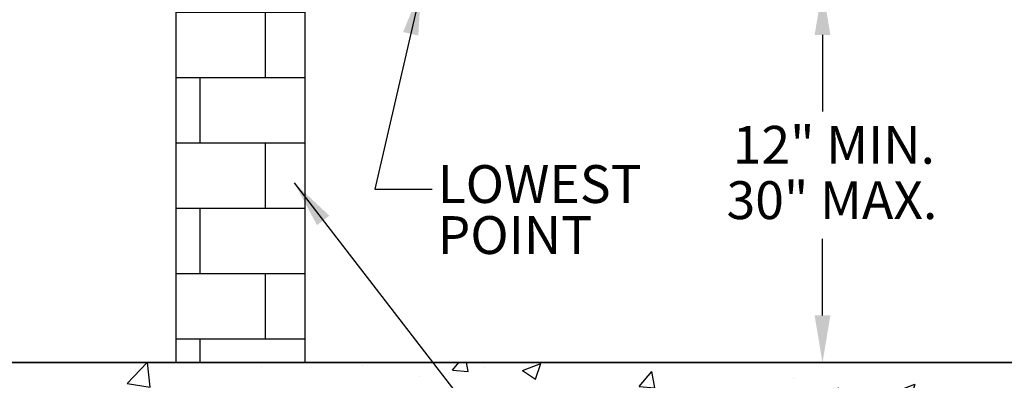
# Model space of a CAD drawing. Extents: x 0 to 17, y 0 to 11.
# Drawn here: x 3.5 to 5.5, y 4.9 to 5.6 of the extents above; entities that cross this region are included whole.
import ezdxf

# ---------------------------------------------------------------- set-up
doc = ezdxf.new("R2010")
doc.units = 0
doc.header["$MEASUREMENT"] = 0
doc.layers.get('0').update_dxf_attribs({"linetype": 'CONTINUOUS'})
for name, color, linetype in [('DETOBJ4', 4, 'CONTINUOUS'), ('DETSYM', 6, 'CONTINUOUS'), ('DETTEXT3', 2, 'CONTINUOUS')]:
    doc.layers.add(name, color=color, linetype=linetype)
doc.styles.add('Arial', font='arial.ttf')
doc.styles.get("Standard").update_dxf_attribs({"font": 'simplex.shx'})
doc.dimstyles.get("Standard").update_dxf_attribs({"dimtxt": 0.18, "dimasz": 0.18, "dimexe": 0.18, "dimexo": 0.0625, "dimgap": 0.09, "dimtad": 0, "dimtih": 1, "dimtoh": 1, "dimdec": 4, "dimzin": 0, "dimdsep": 46, "dimtxsty": 'Standard', "dimcen": 0.09, "dimadec": 0, "dimazin": 0, "dimtfac": 1, "dimtdec": 4, "dimtofl": 0, "dimtmove": 0, "dimatfit": 3, "dimfxl": 1, "dimtolj": 1, "dimtzin": 0, "dimarcsym": 0})

msp = doc.modelspace()

# ---------------------------------------------------------------- hatches: boundary and pattern name
at = {"layer": 'DETSYM'}
h = msp.add_hatch(dxfattribs=at)
h.set_pattern_fill('AR-B816', color=256, scale=0.01725, style=0)
h.set_pattern_definition([(0, (6.32563, 8.4087), (0, 0.138), []), (90, (6.32563, 8.4087), (-0.138, 0.138), [0.138, -0.138])])
h.paths.add_polyline_path([(3.79012, 4.90828), (4.06352, 4.90828), (4.06352, 5.81118), (3.79012, 5.81118)])
h = msp.add_hatch(dxfattribs=at)
h.set_pattern_fill('AR-CONC', color=256, scale=0.055, style=0)
h.set_pattern_definition([(50, (0.16148, 0.37663), (0.394493, -0.034514), [0.04125, -0.45375]), (355, (0.16148, 0.37663), (-0.076313, 0.413706), [0.033, -0.363]), (100.4514, (0.19435, 0.37375), (0.31818, 0.379192), [0.035057, -0.385628]), (46.184, (0.16148, 0.48663), (0.586983, -0.091035), [0.061875, -0.680625]), (96.6356, (0.2104, 0.47904), (0.514064, 0.535765), [0.052586, -0.578442]), (351.184, (0.1615, 0.4866), (0.514064, 0.535765), [0.0495, -0.5445]), (21, (0.21648, 0.45913), (0.328299, -0.22144), [0.04125, -0.45375]), (326, (0.21648, 0.45913), (0.133823, 0.398833), [0.033, -0.363]), (71.4514, (0.24383, 0.44068), (0.462122, 0.177392), [0.035057, -0.385628]), (37.5, (0.16148, 0.37663), (0.006688, 0.1830916), [0, -0.3586, 0, -0.3685, 0, -0.364375]), (7.5, (0.16148, 0.37663), (0.1446882, 0.2169264), [0, -0.2101, 0, -0.35035, 0, -0.138875]), (327.5, (0.03883, 0.37663), (0.2936023, -0.0124052), [0, -0.1375, 0, -0.429, 0, -0.56925]), (317.5, (-0.01617, 0.37663), (0.3207524, 0.055058), [0, -0.17875, 0, -0.2849, 0, -0.40425])])
h.paths.add_polyline_path([(3.31234, 4.90828), (3.31234, 4.73749), (7.30412, 4.73749), (7.30412, 4.90828)])

# ---------------------------------------------------------------- linework, layer by layer
msp.add_line((3.28234, 4.90828), (7.33412, 4.90828))
at = {"layer": 'DETOBJ4'}
for p, q in [((3.79012, 5.81118), (3.79012, 4.90828)), ((4.06352, 4.90828), (4.06352, 5.81118)), ((7.33412, 4.90828), (3.28234, 4.90828))]:
    msp.add_line(p, q, dxfattribs=at)
msp.add_lwpolyline([(3.31234, 4.90828), (3.31234, 4.73749), (7.30412, 4.73749), (7.30412, 4.90828)], close=True, dxfattribs=at)
at = {"layer": 'DETTEXT3'}
for p, q in [((5.15582, 5.60073), (5.15582, 5.43874)), ((5.15582, 5.00828), (5.15582, 5.17026)), ((4.63643, 4.90828), (4.37136, 4.90828)), ((4.76143, 4.90828), (5.23582, 4.90828))]:
    msp.add_line(p, q, dxfattribs=at)
for points in [[(5.13916, 5.60073), (5.17249, 5.60073), (5.15582, 5.70073)], [(5.13916, 5.00828), (5.17249, 5.00828), (5.15582, 4.90828)]]:
    msp.add_solid(points, dxfattribs=at)

# ---------------------------------------------------------------- texts
at = {"layer": 'DETTEXT3', "style": 'Arial'}
for s, p in [('12" MIN.', (4.96621, 5.3286)), ('LOWEST', (4.34302, 5.24566)), ('30" MAX.', (4.95315, 5.21165)), ('POINT', (4.34302, 5.13788))]:
    msp.add_text(s, height=0.08, dxfattribs=at).set_placement(p)

# ---------------------------------------------------------------- leaders
at = {"layer": 'DETTEXT3'}
for points, override in [([(4.30855, 5.70073), (4.21071, 5.27516), (4.3312, 5.27516)], {"dimtxt": 0.08, "dimasz": 0.1, "dimexe": 0.08, "dimgap": 0.04, "dimtad": 1}), ([(4.04029, 5.2881), (4.72594, 4.39838), (4.8396, 4.39838)], {"dimtxt": 0.07, "dimasz": 0.1, "dimexe": 0.08, "dimgap": 0.04, "dimtad": 1})]:
    msp.add_leader(points, dimstyle='Standard', override=override, dxfattribs=at)

doc.saveas('drawing.dxf')
